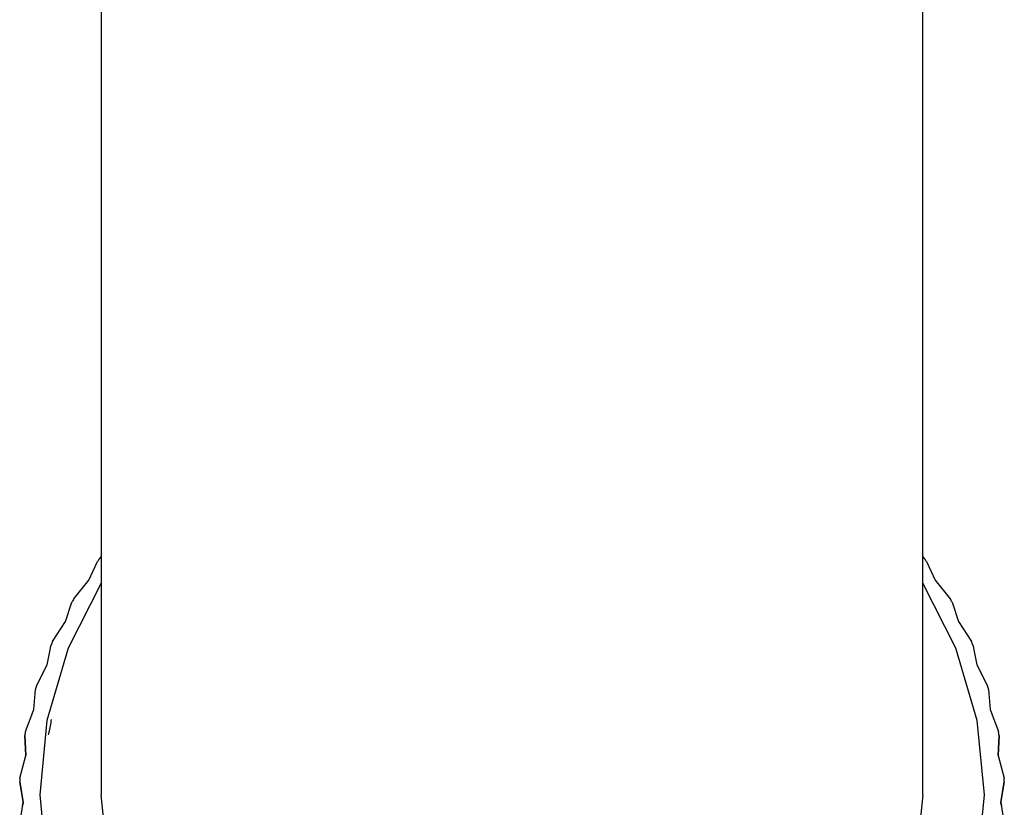
# Model space of a CAD drawing. Units: millimetres. Extents: x 16 to 307, y 18 to 345.
# Drawn here: x 26 to 50, y 44 to 63 of the extents above; entities that cross this region are included whole.
import ezdxf

# ---------------------------------------------------------------- set-up
doc = ezdxf.new("R2010")
doc.units = ezdxf.units.MM

msp = doc.modelspace()

# ---------------------------------------------------------------- linework, layer by layer
at = {"color": 7, "linetype": 'Continuous', "lineweight": 25}
for p, q in [((28.2, 77.358), (28.2, 50.169)), ((48.2, 50.169), (48.2, 77.358)), ((28.2, 50.169), (28.2, 43.829)), ((48.2, 43.829), (48.2, 50.169)), ((27.894, 49.053), (28.108, 49.503)), ((28.163, 49.58), (28.2, 49.617)), ((48.2, 49.617), (48.236, 49.58)), ((48.291, 49.503), (48.505, 49.053)), ((27.531, 48.596), (27.894, 49.053)), ((48.505, 49.053), (48.869, 48.596)), ((27.329, 48.047), (27.485, 48.515)), ((48.915, 48.515), (49.071, 48.047)), ((27.015, 47.558), (27.329, 48.047)), ((49.071, 48.047), (49.384, 47.558)), ((26.882, 46.993), (26.979, 47.473)), ((49.421, 47.473), (49.517, 46.993)), ((26.622, 46.477), (26.882, 46.993)), ((49.517, 46.993), (49.778, 46.477)), ((26.56, 45.903), (26.596, 46.388)), ((49.804, 46.388), (49.84, 45.903)), ((26.356, 45.365), (26.56, 45.903)), ((49.84, 45.903), (50.044, 45.365)), ((26.365, 44.788), (26.34, 45.274)), ((26.34, 45.274), (26.363, 44.781)), ((50.06, 45.274), (50.035, 44.788)), ((50.036, 44.781), (50.06, 45.274)), ((26.219, 44.233), (26.365, 44.788)), ((50.035, 44.788), (50.181, 44.233)), ((26.3, 43.66), (26.214, 44.141)), ((26.214, 44.141), (26.296, 43.638)), ((50.186, 44.141), (50.1, 43.66)), ((50.103, 43.638), (50.186, 44.141)), ((26.214, 43.095), (26.3, 43.66)), ((26.296, 43.641), (26.271, 43.525)), ((50.1, 43.66), (50.186, 43.095)), ((50.129, 43.525), (50.103, 43.641))]:
    msp.add_line(p, q, dxfattribs=at)
at = {"color": 7, "linetype": 'Continuous', "lineweight": 25, "flags": 128}
for points in [[(28.2, 48.976), (27.393, 47.394), (26.874, 45.639), (26.7, 43.829), (26.874, 42.02), (27.393, 40.265), (28.24, 38.618), (29.39, 37.13), (30.808, 35.845), (32.45, 34.803), (34.267, 34.035), (36.203, 33.565), (38.2, 33.407)], [(38.2, 33.407), (40.197, 33.565), (42.133, 34.035), (43.95, 34.803), (45.592, 35.845), (47.009, 37.13), (48.159, 38.618), (49.006, 40.265), (49.525, 42.02), (49.7, 43.829), (49.525, 45.639), (49.006, 47.394), (48.2, 48.976)], [(48.2, 43.829), (48.029, 42.164), (47.524, 40.555), (46.702, 39.058), (45.59, 37.724), (44.226, 36.597), (42.657, 35.716), (40.936, 35.112), (39.122, 34.805), (37.277, 34.805), (35.463, 35.112), (33.742, 35.716), (32.173, 36.597), (30.81, 37.724), (29.698, 39.058), (28.875, 40.555), (28.37, 42.164), (28.2, 43.829), (28.2, 43.829)]]:
    msp.add_lwpolyline(points, dxfattribs=at)
at = {"color": 7, "linetype": 'Continuous', "lineweight": 25}
for centre, radius, start, end in [((36.742, 43.375), 10.588, 144.1208, 144.6343), ((39.657, 43.375), 10.588, 35.3657, 35.8792), ((36.796, 43.334), 10.655, 150.4023, 150.9079), ((39.604, 43.334), 10.655, 29.0921, 29.5977), ((36.707, 43.403), 10.545, 156.7925, 157.2992), ((39.692, 43.403), 10.545, 22.7008, 23.2075), ((36.379, 43.545), 10.188, 163.2705, 163.7915), ((40.021, 43.545), 10.188, 16.2085, 16.7295), ((36.23, 43.592), 10.033, 169.8244, 170.3511), ((40.169, 43.592), 10.033, 9.6489, 10.1756), ((36.062, 43.618), 9.863, 176.4233, 176.9578), ((40.337, 43.618), 9.863, 3.0422, 3.5767)]:
    msp.add_arc(centre, radius, start, end, dxfattribs=at)
msp.add_open_spline([(26.983, 45.659), (26.973, 45.608), (26.953, 45.504), (26.929, 45.379), (26.914, 45.307), (26.91, 45.286)], degree=3, knots=[0, 0, 0, 0, 0.416227, 0.832449, 1, 1, 1, 1], dxfattribs=at)

doc.saveas('drawing.dxf')
